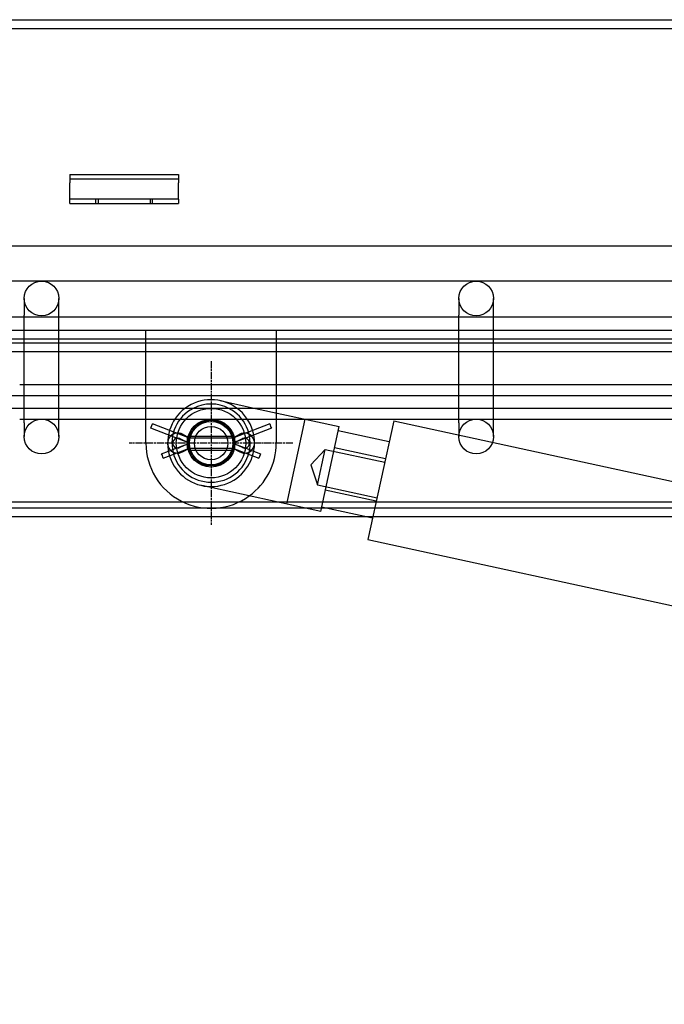
# Model space of a CAD drawing. Units: inches. Extents: x -608 to 2077, y 993 to 3466.
# Drawn here: x -202 to -54, y 2640 to 2866 of the extents above; entities that cross this region are included whole.
import ezdxf

# ---------------------------------------------------------------- set-up
doc = ezdxf.new("R2010")
doc.units = ezdxf.units.IN
doc.header["$LTSCALE"] = 2
doc.linetypes.add('CENTRO', pattern=[50.8, 31.75, -6.35, 6.35, -6.35])
doc.linetypes.add('CHAIN', pattern=[0.3543, 0.2362, -0.0295, 0.0591, -0.0295])
for name, color, linetype in [('-D1-[Secció i Contorns]', 20, 'Continuous'), ('-D2-[Peça i El. Ppals]', 144, 'Continuous'), ('-D3-[Linies secundaries]', 124, 'Continuous'), ('-EJES', 234, 'CENTRO')]:
    doc.layers.add(name, color=color, linetype=linetype)

msp = doc.modelspace()

# ---------------------------------------------------------------- linework, layer by layer
at = {"layer": '-D1-[Secció i Contorns]'}
for p, q in [((-368.04, 2866.31), (573.96, 2866.31)), ((561.49, 2789.81), (-355.58, 2789.81)), ((370.5, 2776.81), (-280.04, 2776.81)), ((-173.04, 2768.81), (-173.04, 2776.81)), ((-147.79, 2776.81), (-128.56, 2772.62)), ((-143.04, 2776.81), (-143.04, 2775.78)), ((-115.98, 2773.97), (-121.94, 2746.62)), ((-115.98, 2773.97), (368.96, 2668.24)), ((-132.82, 2753.08), (-128.56, 2772.62)), ((-117.04, 2769.09), (-128.77, 2771.64)), ((-132.82, 2753.08), (-160.17, 2759.04)), ((-120.88, 2751.5), (-132.6, 2754.06)), ((-122.32, 2751.81), (-262.98, 2751.81)), ((-121.94, 2746.62), (368.96, 2639.59))]:
    msp.add_line(p, q, dxfattribs=at)
for radius, start, end in [(10, 126.8699, 53.1301), (15, 180, 305.8901)]:
    msp.add_arc((-158.04, 2768.81), radius, start, end, dxfattribs=at)
at = {"layer": '-D2-[Peça i El. Ppals]', "ltscale": 11.565675}
msp.add_line((-361.54, 2864.31), (556.46, 2864.31), dxfattribs=at)
at = {"layer": '-D2-[Peça i El. Ppals]', "ltscale": 10.07902}
msp.add_line((-190.54, 2829.67), (-165.54, 2829.67), dxfattribs=at)
at = {"layer": '-D2-[Peça i El. Ppals]', "ltscale": 0.317349}
for p, q in [((-184.54, 2823.97), (-184.54, 2824.97)), ((-184.04, 2824.97), (-184.04, 2823.97)), ((-172.04, 2824.97), (-172.04, 2823.97)), ((-171.54, 2823.97), (-171.54, 2824.97))]:
    msp.add_line(p, q, dxfattribs=at)
at = {"layer": '-D2-[Peça i El. Ppals]', "ltscale": 11.691663}
for p, q in [((450.96, 2814.13), (-245.04, 2814.13)), ((450.96, 2806.13), (-245.04, 2806.13))]:
    msp.add_line(p, q, dxfattribs=at)
at = {"layer": '-D2-[Peça i El. Ppals]', "ltscale": 3.280815}
for p, q in [((-201.04, 2802.13), (-201.04, 2798.28)), ((-193.04, 2798.28), (-193.04, 2802.13)), ((-101.04, 2802.13), (-101.04, 2798.28)), ((-93.04, 2798.28), (-93.04, 2802.13))]:
    msp.add_line(p, q, dxfattribs=at)
at = {"layer": '-D2-[Peça i El. Ppals]', "ltscale": 14.134363}
for p, q in [((-201.04, 2773.49), (-201.04, 2798.28)), ((-193.04, 2773.49), (-193.04, 2798.28)), ((-101.04, 2773.49), (-101.04, 2798.28)), ((-93.04, 2773.49), (-93.04, 2798.28))]:
    msp.add_line(p, q, dxfattribs=at)
at = {"layer": '-D2-[Peça i El. Ppals]', "ltscale": 11.51888}
msp.add_line((497.46, 2797.81), (-302.54, 2797.81), dxfattribs=at)
at = {"layer": '-D2-[Peça i El. Ppals]', "ltscale": 11.63671}
msp.add_line((-335.55, 2794.81), (544.8, 2794.81), dxfattribs=at)
at = {"layer": '-D2-[Peça i El. Ppals]', "ltscale": 5.71399}
for p, q in [((-173.04, 2776.81), (-173.04, 2794.81)), ((-143.04, 2794.81), (-143.04, 2776.81))]:
    msp.add_line(p, q, dxfattribs=at)
at = {"layer": '-D2-[Peça i El. Ppals]', "ltscale": 11.553984}
msp.add_line((-355.58, 2792.81), (561.49, 2792.81), dxfattribs=at)
at = {"layer": '-D2-[Peça i El. Ppals]', "ltscale": 11.635467}
msp.add_line((544.8, 2791.81), (-349.88, 2791.81), dxfattribs=at)
at = {"layer": '-D2-[Peça i El. Ppals]', "ltscale": 11.711991}
for p, q in [((-202.07, 2782.31), (407.99, 2782.31)), ((-202.07, 2774.31), (407.99, 2774.31))]:
    msp.add_line(p, q, dxfattribs=at)
at = {"layer": '-D2-[Peça i El. Ppals]', "ltscale": 11.511345}
msp.add_line((-311.06, 2779.81), (516.97, 2779.81), dxfattribs=at)
at = {"layer": '-D2-[Peça i El. Ppals]', "ltscale": 2.638273}
msp.add_line((-155.91, 2778.59), (-147.79, 2776.81), dxfattribs=at)
at = {"layer": '-D2-[Peça i El. Ppals]', "ltscale": 2.210778}
msp.add_line((-143.04, 2775.78), (-143.04, 2768.81), dxfattribs=at)
at = {"layer": '-D2-[Peça i El. Ppals]', "ltscale": 2.702765}
for p, q in [((-201.04, 2773.49), (-201.04, 2770.31)), ((-193.04, 2770.31), (-193.04, 2773.49)), ((-101.04, 2773.49), (-101.04, 2770.31)), ((-93.04, 2770.31), (-93.04, 2773.49))]:
    msp.add_line(p, q, dxfattribs=at)
at = {"layer": '-D2-[Peça i El. Ppals]', "ltscale": 0.401312}
for p, q in [((-171.83, 2772.47), (-171.54, 2773.22)), ((-144.54, 2773.22), (-144.26, 2772.47)), ((-169.04, 2765.37), (-169.33, 2766.12)), ((-146.76, 2766.12), (-147.04, 2765.37))]:
    msp.add_line(p, q, dxfattribs=at)
at = {"layer": '-D2-[Peça i El. Ppals]', "ltscale": 2.889472}
for p, q in [((-163.04, 2769.96), (-171.54, 2773.22)), ((-144.54, 2773.22), (-153.04, 2769.96))]:
    msp.add_line(p, q, dxfattribs=at)
at = {"layer": '-D2-[Peça i El. Ppals]', "ltscale": 6.348889}
msp.add_line((-140.63, 2754.78), (-136.37, 2774.32), dxfattribs=at)
at = {"layer": '-D2-[Peça i El. Ppals]', "ltscale": 0.085257}
for p, q in [((-171.93, 2772.22), (-171.83, 2772.47)), ((-144.26, 2772.47), (-144.16, 2772.22)), ((-169.33, 2766.12), (-169.43, 2766.37)), ((-146.66, 2766.37), (-146.76, 2766.12))]:
    msp.add_line(p, q, dxfattribs=at)
at = {"layer": '-D2-[Peça i El. Ppals]', "ltscale": 3.02008}
for p, q in [((-163.04, 2768.81), (-171.93, 2772.22)), ((-144.16, 2772.22), (-153.04, 2768.81))]:
    msp.add_line(p, q, dxfattribs=at)
at = {"layer": '-D2-[Peça i El. Ppals]', "ltscale": 0.578538}
for p, q in [((-163.04, 2769.96), (-164.64, 2770.84)), ((-151.44, 2770.84), (-153.04, 2769.96)), ((-164.64, 2766.79), (-163.04, 2767.66)), ((-153.04, 2767.66), (-151.44, 2766.79))]:
    msp.add_line(p, q, dxfattribs=at)
at = {"layer": '-D2-[Peça i El. Ppals]', "ltscale": 2.170205}
for p, q in [((-169.43, 2766.37), (-163.04, 2768.81)), ((-153.04, 2768.81), (-146.66, 2766.37))]:
    msp.add_line(p, q, dxfattribs=at)
at = {"layer": '-D2-[Peça i El. Ppals]', "ltscale": 0.77538}
for p, q in [((-165.25, 2769.86), (-163.04, 2768.81)), ((-163.04, 2768.81), (-165.25, 2767.77)), ((-153.04, 2768.81), (-150.83, 2769.86)), ((-150.83, 2767.77), (-153.04, 2768.81))]:
    msp.add_line(p, q, dxfattribs=at)
at = {"layer": '-D2-[Peça i El. Ppals]', "ltscale": 0.407723}
for p, q in [((-163.04, 2769.96), (-163.25, 2769.16)), ((-163.04, 2767.66), (-163.25, 2768.47)), ((-153.04, 2769.96), (-152.84, 2769.16)), ((-153.04, 2767.66), (-152.84, 2768.47))]:
    msp.add_line(p, q, dxfattribs=at)
at = {"layer": '-D2-[Peça i El. Ppals]', "ltscale": 0.404725}
for p, q in [((-163.04, 2769.96), (-163.19, 2769.16)), ((-163.04, 2767.66), (-163.19, 2768.47)), ((-153.04, 2769.96), (-152.89, 2769.16)), ((-153.04, 2767.66), (-152.89, 2768.47))]:
    msp.add_line(p, q, dxfattribs=at)
at = {"layer": '-D2-[Peça i El. Ppals]', "ltscale": 3.174394}
for p, q in [((-153.04, 2769.96), (-163.04, 2769.96)), ((-163.04, 2767.66), (-153.04, 2767.66))]:
    msp.add_line(p, q, dxfattribs=at)
at = {"layer": '-D2-[Peça i El. Ppals]', "ltscale": 3.007472}
for p, q in [((-162.78, 2770.41), (-153.31, 2770.41)), ((-162.78, 2767.21), (-153.31, 2767.21))]:
    msp.add_line(p, q, dxfattribs=at)
at = {"layer": '-D2-[Peça i El. Ppals]', "ltscale": 2.039598}
for p, q in [((-169.04, 2765.37), (-163.04, 2767.66)), ((-153.04, 2767.66), (-147.04, 2765.37))]:
    msp.add_line(p, q, dxfattribs=at)
at = {"layer": '-D2-[Peça i El. Ppals]', "ltscale": 1.550914}
for q in [(-131.75, 2767.37), (-133.53, 2759.18)]:
    msp.add_line((-135.1, 2763.81), q, dxfattribs=at)
at = {"layer": '-D2-[Peça i El. Ppals]', "ltscale": 4.176579}
msp.add_line((-133.53, 2759.18), (-131.75, 2767.37), dxfattribs=at)
at = {"layer": '-D2-[Peça i El. Ppals]', "ltscale": 4.444192}
for p, q in [((-131.75, 2767.37), (-118.07, 2764.39)), ((-133.53, 2759.18), (-119.85, 2756.2))]:
    msp.add_line(p, q, dxfattribs=at)
at = {"layer": '-D2-[Peça i El. Ppals]', "ltscale": 3.809293}
for p, q in [((-117.9, 2765.18), (-129.62, 2767.74)), ((-120.03, 2755.41), (-131.75, 2757.97))]:
    msp.add_line(p, q, dxfattribs=at)
at = {"layer": '-D2-[Peça i El. Ppals]', "ltscale": 11.626629}
for p, q in [((-263.03, 2755.31), (457.94, 2755.31)), ((457.94, 2753.81), (-263.03, 2753.81))]:
    msp.add_line(p, q, dxfattribs=at)
at = {"layer": '-D2-[Peça i El. Ppals]', "ltscale": 12.436862}
msp.add_line((-14.35, 2751.81), (-122.32, 2751.81), dxfattribs=at)
at = {"layer": '-D2-[Peça i El. Ppals]', "ltscale": 10.132536}
for centre in [(-197.04, 2802.13), (-97.04, 2802.13), (-197.04, 2770.31), (-97.04, 2770.31)]:
    msp.add_circle(centre, 4, dxfattribs=at)
at = {"layer": '-D2-[Peça i El. Ppals]', "ltscale": 13.932237}
msp.add_circle((-158.04, 2768.81), 5.5, dxfattribs=at)
at = {"layer": '-D2-[Peça i El. Ppals]', "ltscale": 13.298953}
msp.add_circle((-158.04, 2768.81), 5.25, dxfattribs=at)
at = {"layer": '-D2-[Peça i El. Ppals]', "ltscale": 12.665669}
msp.add_circle((-158.04, 2768.81), 5, dxfattribs=at)
at = {"layer": '-D2-[Peça i El. Ppals]', "ltscale": 9.740659}
msp.add_circle((-158.04, 2768.81), 3.85, dxfattribs=at)
at = {"layer": '-D2-[Peça i El. Ppals]', "ltscale": 4.085481}
msp.add_arc((-158.04, 2768.81), 10, 53.1301, 126.8699, dxfattribs=at)
at = {"layer": '-D2-[Peça i El. Ppals]', "ltscale": 2.719134}
msp.add_arc((-158.04, 2768.81), 9, 62.734, 117.266, dxfattribs=at)
at = {"layer": '-D2-[Peça i El. Ppals]', "ltscale": 3.020873}
for centre, start, end in [((-165.74, 2768.81), 61.4676, 298.5324), ((-150.34, 2768.81), 241.4676, 118.5324)]:
    msp.add_arc(centre, 2.3, start, end, dxfattribs=at)
at = {"layer": '-D2-[Peça i El. Ppals]', "ltscale": 1.468039}
for centre, start, end in [((-165.74, 2768.81), 64.7907, 295.2093), ((-150.34, 2768.81), 244.7907, 115.2093)]:
    msp.add_arc(centre, 1.15, start, end, dxfattribs=at)
at = {"layer": '-D2-[Peça i El. Ppals]', "ltscale": 4.49687}
msp.add_arc((-158.04, 2768.81), 15, 305.8901, 0, dxfattribs=at)
at = {"layer": '-D3-[Linies secundaries]'}
for p, q in [((-190.54, 2830.67), (-190.54, 2828.76)), ((-190.54, 2830.67), (-165.54, 2830.67)), ((-165.54, 2830.67), (-165.54, 2828.76)), ((-190.54, 2826.29), (-190.54, 2828.76)), ((-165.54, 2826.29), (-165.54, 2828.76)), ((-190.54, 2824.97), (-190.54, 2826.29)), ((-165.54, 2824.97), (-165.54, 2826.29)), ((-190.54, 2823.97), (-190.54, 2824.97)), ((-165.54, 2824.97), (-190.54, 2824.97)), ((-190.54, 2823.97), (-165.54, 2823.97)), ((-165.54, 2824.97), (-165.54, 2823.97))]:
    msp.add_line(p, q, dxfattribs=at)
msp.add_circle((-158.04, 2768.81), 8, dxfattribs=at)
msp.add_arc((-158.04, 2768.81), 9, 117.266, 62.734, dxfattribs=at)
at = {"layer": '-EJES', "linetype": 'CHAIN', "ltscale": 3.48958}
for p, q in [((-158.04, 2787.66), (-158.04, 2749.97)), ((-139.2, 2768.81), (-176.89, 2768.81))]:
    msp.add_line(p, q, dxfattribs=at)

doc.saveas('drawing.dxf')
